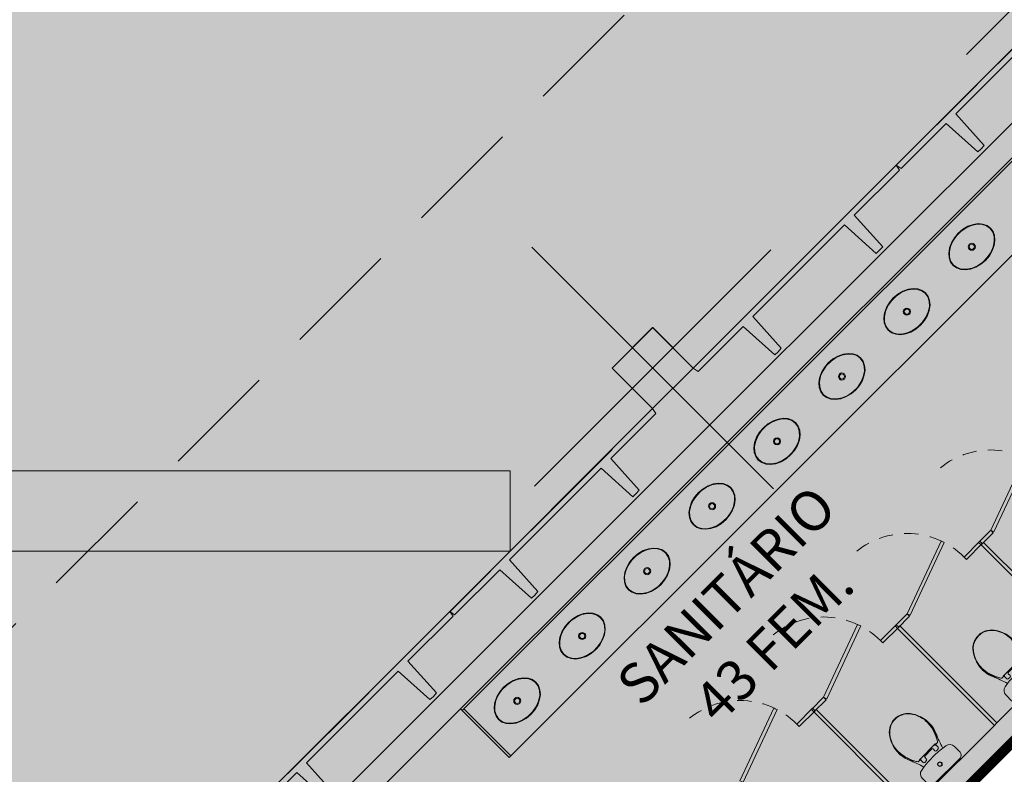
# Model space of a CAD drawing. Units: metres. Extents: x -670 to 0, y 0 to 501.
# Drawn here: x -190 to -182, y 156 to 163 of the extents above; entities that cross this region are included whole.
import ezdxf
from ezdxf import colors
from ezdxf.entities.mleader import LeaderData, LeaderLine
from ezdxf.lldxf.tags import DXFTag
from ezdxf.math import Vec2, Vec3

# ---------------------------------------------------------------- set-up
doc = ezdxf.new("R2010")
doc.units = ezdxf.units.M
doc.header["$MEASUREMENT"] = 0
for name, pattern in [('ACAD_ISO04W100', [30, 24, -3, 0, -3]), ('DASHED', [0.75, 0.5, -0.25]), ('HIDDEN2', [0.1875, 0.125, -0.0625])]:
    doc.linetypes.add(name, pattern=pattern)
doc.layers.get('0').update_dxf_attribs({"color": 251})
for name, color, linetype, lineweight in [('AQ-MBL-001', 1, 'Continuous', 5), ('CANALETAS HIDRAULICA de PISO', 6, 'Continuous', 13), ('CONTORNO', 11, 'DASHED', 70), ('ECN_AR COND._PLATAFORMA', 1, 'DASHED', 5), ('ECN_ARQ_ALVENARIA', 4, 'Continuous', 35), ('ECN_ARQ_FACHADA PI', 3, 'Continuous', 20), ('ECN_ARQ_PILARES', 5, 'Continuous', 30), ('ECN_ARQ_SANITÁRIOS', 2, 'Continuous', 5), ('EIXOS', 1, 'ACAD_ISO04W100', 5), ('GR-DTL', 92, 'Continuous', 5), ('REVISÂO', 11, 'Continuous', 18), ('ÁREA LOCAVEL - PLANTA DE CONTRATO', 11, 'DASHED', 70)]:
    doc.layers.add(name, color=color, linetype=linetype, lineweight=lineweight)
doc.styles.add('ARIAL', font='ARIALN.TTF')
doc.styles.add('EXN-BASE-TR-2008$0$EXN-BASE-TR$0$60-500', font='arial.ttf', dxfattribs={"height": 0.75})
tags = doc.linetypes.add('DASHDOTX2', pattern=[2, 1, -0.5, 0, -0.5]).pattern_tags.tags
tags[10:11] = [DXFTag(74, 4), DXFTag(75, 0), DXFTag(340, '0'), DXFTag(46, 1.0), DXFTag(50, 0.0), DXFTag(44, 0.0), DXFTag(45, 0.0)]
tags[8:9] = [DXFTag(74, 4), DXFTag(75, 0), DXFTag(340, '0'), DXFTag(46, 1.0), DXFTag(50, 0.0), DXFTag(44, 0.0), DXFTag(45, 0.0)]
tags[6:7] = [DXFTag(74, 4), DXFTag(75, 0), DXFTag(340, '0'), DXFTag(46, 1.0), DXFTag(50, 0.0), DXFTag(44, 0.0), DXFTag(45, 0.0)]
tags[4:5] = [DXFTag(74, 4), DXFTag(75, 0), DXFTag(340, '0'), DXFTag(46, 1.0), DXFTag(50, 0.0), DXFTag(44, 0.0), DXFTag(45, 0.0)]

# ---------------------------------------------------------------- blocks, each defined once
blk = doc.blocks.new('COLUNA1')
at = {"layer": 'ECN_ARQ_PILARES'}
blk.add_hatch(color=254, dxfattribs=at).paths.add_polyline_path([(-0.5, 0.5), (0.5, 0.5), (0.5, -0.5), (-0.5, -0.5)])
blk.add_lwpolyline([(-0.5, 0.5), (0.5, 0.5), (0.5, -0.5), (-0.5, -0.5)], close=True, dxfattribs=at)
at = {"layer": 'EIXOS', "linetype": 'DASHDOTX2'}
for p, q in [((0, 2.915), (0, -2.915)), ((-2.977, 0), (2.977, 0))]:
    blk.add_line(p, q, dxfattribs=at)
blk = doc.blocks.new('EXN-BASE-TR-2008$0$EXN-BASE-TR$0$painel')
blk.add_lwpolyline([(0.6648, 0.42), (0.6249, 0.4224), (0.585, 0.42), (0.565, 0.05), (0.01, 0.05), (0, 0), (2.5, 0), (2.4897, 0.05), (1.9347, 0.05), (1.9147, 0.42), (1.8748, 0.4224), (1.8348, 0.42), (1.8148, 0.05), (0.6848, 0.05), (0.6648, 0.42)], close=True)
blk = doc.blocks.new('DIV_DS_Divisoria Sanitaria - Porta Divisoria Sanitaria-1653363-TÉRREO PA_1_')
at = {"layer": 'GR-DTL', "color": 7}
for p, q in [((0.6578, 0.2544), (0, 0.015)), ((0.0103, -0.0132), (0.668, 0.2262)), ((0.668, 0.2262), (0.6578, 0.2544)), ((0, 0.015), (0.0103, -0.0132))]:
    blk.add_line(p, q, dxfattribs=at)
at = {"layer": 'GR-DTL', "color": 8, "linetype": 'HIDDEN2'}
blk.add_arc((0, 0.015), 0.7, 360, 90, dxfattribs=at)
blk = doc.blocks.new('DIV_DS_Divisoria Sanitaria - Divisoria Sanitaria Frontal-1653369-TÉRREO PA_1_')
at = {"layer": 'ECN_ARQ_SANITÁRIOS'}
for p, q in [((0, 0.015), (0.195, 0.015)), ((0, 0.015), (0, -0.015)), ((0.195, -0.015), (0.195, 0.015)), ((0.195, -0.015), (0, -0.015))]:
    blk.add_line(p, q, dxfattribs=at)
blk = doc.blocks.new('DIV_DS_Divisoria Sanitaria - Divisoria Sanitaria Frontal-1653375-TÉRREO PA_1_')
at = {"layer": 'ECN_ARQ_SANITÁRIOS'}
for p, q in [((0, 0.015), (0.15, 0.015)), ((0, 0.015), (0, -0.015)), ((0.15, -0.015), (0.15, 0.015)), ((0.15, -0.015), (0, -0.015))]:
    blk.add_line(p, q, dxfattribs=at)
blk = doc.blocks.new('DIV_DS_Divisoria Sanitaria - Divisoria Sanitaria Lateral-1653381-TÉRREO PA_1_')
at = {"layer": 'ECN_ARQ_SANITÁRIOS'}
for p, q in [((0, 0.015), (1.195, 0.015)), ((0, 0.015), (0, -0.015)), ((1.195, -0.015), (1.195, 0.015)), ((1.195, -0.015), (0, -0.015))]:
    blk.add_line(p, q, dxfattribs=at)
blk = doc.blocks.new('EQH_LO_Bacia Sanitaria_Caixa Acoplada - genérico-934278-TÉRREO PA_1_')
at = {"layer": 'ECN_ARQ_SANITÁRIOS'}
for p, q in [((-87.9921, -3.6785), (-88.0249, -3.684)), ((-87.7263, -3.6834), (-87.7572, -3.6782)), ((-88.0722, -3.7404), (-88.0722, -3.8093)), ((-87.6779, -3.8093), (-87.6779, -3.7399)), ((-88.0365, -3.845), (-87.7136, -3.845))]:
    blk.add_line(p, q, dxfattribs=at)
for radius in [0.02, 0.017]:
    blk.add_circle((-87.875, -3.759), radius, dxfattribs=at)
for centre, radius, start, end in [((-87.8746, -3.3465), 0.1452, 78.83805, 104.25557), ((-87.9497, -3.4368), 0.2626, 352.05149, 20.70468), ((-87.7997, -3.4368), 0.2626, 160.44351, 187.94851), ((-87.7796, -3.434), 0.2829, 187.94851, 203.10408), ((-87.9698, -3.434), 0.2829, 336.89592, 352.05149), ((-88.7798, -3.8847), 0.8142, 14.66513, 24.65694), ((-86.9696, -3.8847), 0.8142, 155.34306, 165.31306), ((-88.0173, -3.7384), 0.055, 97.93471, 182.06529), ((-87.8736, -4.4934), 0.8235, 81.8758, 98.2705), ((-87.7328, -3.738), 0.055, 357.93471, 83.18311), ((-88.0365, -3.8093), 0.0357, 180, 270), ((-87.7136, -3.8093), 0.0357, 270, 0)]:
    blk.add_arc(centre, radius, start, end, dxfattribs=at)
blk = doc.blocks.new('EQH_AE_Assento - genérico 2-934298-TÉRREO PA_1_')
at = {"layer": 'ECN_ARQ_SANITÁRIOS'}
for p, q in [((-87.9732, -3.6104), (-87.9942, -3.6104)), ((-87.9723, -3.6059), (-87.9732, -3.6061)), ((-87.9732, -3.6061), (-87.9732, -3.6104)), ((-87.9706, -3.6058), (-87.9723, -3.6059)), ((-87.9723, -3.6098), (-87.9723, -3.6059)), ((-87.7789, -3.6058), (-87.9706, -3.6058)), ((-87.9681, -3.6116), (-87.9703, -3.6116)), ((-87.9681, -3.6116), (-87.9613, -3.6116)), ((-87.9681, -3.6448), (-87.9681, -3.6116)), ((-87.9676, -3.6116), (-87.9676, -3.6153)), ((-87.9676, -3.6153), (-87.9666, -3.6153)), ((-87.9666, -3.6153), (-87.9666, -3.6116)), ((-87.9603, -3.6058), (-87.9603, -3.6096)), ((-87.9603, -3.6096), (-87.9603, -3.6105)), ((-87.9359, -3.6547), (-87.9587, -3.6547)), ((-87.9265, -3.6228), (-87.9265, -3.6448)), ((-87.831, -3.6149), (-87.9185, -3.6149)), ((-87.823, -3.6448), (-87.823, -3.6228)), ((-87.7909, -3.6547), (-87.8136, -3.6547)), ((-87.7893, -3.6058), (-87.7893, -3.6106)), ((-87.7883, -3.6116), (-87.7793, -3.6116)), ((-87.783, -3.6116), (-87.783, -3.6153)), ((-87.783, -3.6153), (-87.782, -3.6153)), ((-87.782, -3.6153), (-87.782, -3.6116)), ((-87.7793, -3.6116), (-87.7815, -3.6116)), ((-87.7815, -3.6116), (-87.7815, -3.6448)), ((-87.7773, -3.6059), (-87.7789, -3.6058)), ((-87.7763, -3.6061), (-87.7773, -3.6059)), ((-87.7773, -3.6059), (-87.7773, -3.6098)), ((-87.7763, -3.6104), (-87.7763, -3.6061)), ((-87.7553, -3.6104), (-87.7763, -3.6104))]:
    blk.add_line(p, q, dxfattribs=at)
for centre, radius, start, end in [((-87.8719, -3.3698), 0.1653, 114.18359, 149.69551), ((-87.8748, -3.3652), 0.1634, 37.49454, 142.50546), ((-87.8748, -3.3634), 0.1583, 65.6901, 114.3099), ((-87.8777, -3.3699), 0.1654, 30.3099, 65.6901), ((-87.798, -3.4241), 0.2602, 142.50546, 178.91394), ((-87.8202, -3.4173), 0.2344, 146.0455, 181.9545), ((-87.9516, -3.4241), 0.2602, 0.94743, 37.49454), ((-87.9293, -3.4173), 0.2344, 358.0455, 33.9545), ((-87.7048, -3.4134), 0.3534, 180.93192, 205.91046), ((-87.7034, -3.4133), 0.3512, 181.9545, 208.0455), ((-88.0461, -3.4133), 0.3512, 331.9545, 358.0455), ((-88.0448, -3.4134), 0.3534, 334.02351, 358.96607), ((-87.9983, -3.556), 0.0271, 205.91046, 236.08954), ((-87.9124, -3.5395), 0.1082, 201.10223, 220.89777), ((-87.8371, -3.5395), 0.1082, 319.10223, 338.89777), ((-87.7512, -3.556), 0.0271, 303.91046, 333.20175), ((-87.9703, -3.6096), 0.002, 180, 270), ((-87.9581, -3.6448), 0.00999, 180, 266.46166), ((-87.9613, -3.6106), 0.001, 270, 0), ((-87.9365, -3.6448), 0.00999, 273.53834, 0), ((-87.9185, -3.6228), 0.00799, 90, 180), ((-87.831, -3.6228), 0.00799, 0, 90), ((-87.813, -3.6448), 0.00999, 180, 266.46166), ((-87.7915, -3.6448), 0.00999, 273.53834, 0), ((-87.7883, -3.6106), 0.001, 180, 270), ((-87.7793, -3.6096), 0.002, 270, 0)]:
    blk.add_arc(centre, radius, start, end, dxfattribs=at)
blk = doc.blocks.new('EQH_LO_Cuba de Embutir Oval - L_37_17_Branco Gelo GE17-930516-TÉRREO PA_1_')
at = {"layer": 'ECN_ARQ_SANITÁRIOS', "flags": 128}
for points in [[(-0.2303, 0), (-0.2248, 0.0364), (-0.2084, 0.0713), (-0.1815, 0.1032), (-0.1453, 0.1302), (-0.1013, 0.1508), (-0.0521, 0.1636), (0, 0.168), (0.0521, 0.1636), (0.1013, 0.1508), (0.1453, 0.1302), (0.1815, 0.1032), (0.2084, 0.0713), (0.2248, 0.0364), (0.2303, 0)], [(0.2255, 0), (0.2193, 0.0376), (0.2009, 0.0736), (0.1708, 0.1062), (0.1302, 0.1329), (0.0816, 0.152), (0.0278, 0.1618), (-0.0278, 0.1618), (-0.0816, 0.152), (-0.1302, 0.1329), (-0.1708, 0.1062), (-0.2009, 0.0736), (-0.2193, 0.0376), (-0.2255, 0)], [(0.2303, 0), (0.2248, -0.0364), (0.2084, -0.0713), (0.1815, -0.1032), (0.1453, -0.1302), (0.1013, -0.1508), (0.0521, -0.1636), (0, -0.168), (-0.0521, -0.1636), (-0.1013, -0.1508), (-0.1453, -0.1302), (-0.1815, -0.1032), (-0.2084, -0.0713), (-0.2248, -0.0364), (-0.2303, 0)], [(-0.2255, 0), (-0.2193, -0.0376), (-0.2009, -0.0736), (-0.1708, -0.1062), (-0.1302, -0.1329), (-0.0816, -0.152), (-0.0278, -0.1618), (0.0278, -0.1618), (0.0816, -0.152), (0.1302, -0.1329), (0.1708, -0.1062), (0.2009, -0.0736), (0.2193, -0.0376), (0.2255, 0)]]:
    blk.add_lwpolyline(points, dxfattribs=at)
at = {"layer": 'ECN_ARQ_SANITÁRIOS'}
for radius in [0.031, 0.0225]:
    blk.add_circle((0.0002, 0), radius, dxfattribs=at)
blk = doc.blocks.new('_Open30')
at = {"color": 0, "linetype": 'ByBlock', "lineweight": -2}
for p, q in [((-1, 0.268), (0, 0)), ((0, 0), (-1, -0.268)), ((0, 0), (-1, 0))]:
    blk.add_line(p, q, dxfattribs=at)

msp = doc.modelspace()

# ---------------------------------------------------------------- hatches: boundary and pattern name
at = {"layer": 'ÁREA LOCAVEL - PLANTA DE CONTRATO', "linetype": 'Continuous', "ltscale": 3, "transparency": 33554534}
h = msp.add_hatch(color=256, dxfattribs=at)
h.dxf.hatch_style = 1
h.paths.add_polyline_path([(-235.9397, 129.8788), (-294.3198, 129.8788), (-294.3198, 202.129), (-166.3181, 202.129), (-166.3181, 201.3778), (-162.1281, 201.3754), (-162.1281, 185.8777), (-166.3195, 185.8789), (-166.3196, 177.8789), (-166.4659, 177.8789), (-179.5527, 164.792), (-176.5306, 161.7679), (-189.1003, 149.2069), (-192.1191, 152.2257), (-195.6969, 148.6478), (-192.6784, 145.6292), (-203.3746, 134.9404), (-206.3894, 137.9554), (-214.3196, 130.0251), (-214.3196, 129.8788), (-219.1996, 129.8788), (-219.1996, 125.6087), (-235.9397, 125.6087)])

# ---------------------------------------------------------------- linework, layer by layer
at = {"layer": 'AQ-MBL-001'}
for p, q in [((-186.574, 156.8003), (-179.2175, 164.1517)), ((-186.1499, 156.4042), (-178.8217, 163.7273)), ((-186.5881, 156.8145), (-186.574, 156.8003)), ((-186.5598, 156.8145), (-186.574, 156.8003)), ((-186.574, 156.8003), (-186.164, 156.3901)), ((-186.1499, 156.4042), (-186.5598, 156.8145)), ((-186.164, 156.3901), (-186.1499, 156.4042))]:
    msp.add_line(p, q, dxfattribs=at)
at = {"layer": 'CANALETAS HIDRAULICA de PISO', "ltscale": 2}
for p, q in [((-186.155, 158.8904), (-234.7799, 158.8904)), ((-186.155, 158.1904), (-234.7798, 158.1904))]:
    msp.add_line(p, q, dxfattribs=at)
at = {"layer": 'CANALETAS HIDRAULICA de PISO', "ltscale": 0.6}
msp.add_line((-186.155, 158.1904), (-186.155, 158.8904), dxfattribs=at)
at = {"layer": 'CONTORNO', "linetype": 'DASHED', "ltscale": 10, "const_width": 0.09}
msp.add_lwpolyline([(-235.9397, 129.8788), (-294.3198, 129.8788), (-294.3198, 202.129), (-166.3181, 202.129), (-166.3181, 201.3778), (-162.1281, 201.3754), (-162.1281, 185.8777), (-166.3195, 185.8789), (-166.3196, 177.8789), (-166.4659, 177.8789), (-179.5527, 164.792), (-176.5306, 161.7679), (-189.1003, 149.2069), (-192.1191, 152.2257), (-195.6969, 148.6478), (-192.6784, 145.6292), (-203.3746, 134.9404), (-206.3894, 137.9554), (-214.3196, 130.0251), (-214.3196, 129.8788), (-219.1996, 129.8788), (-219.1996, 125.6087), (-235.9397, 125.6087)], close=True, dxfattribs=at)
at = {"layer": 'ECN_AR COND._PLATAFORMA', "ltscale": 2}
for points in [[(-190.7469, 154.3056), (-192.2313, 155.791), (-171.4959, 176.5264), (-170.0115, 175.041)], [(-190.7425, 154.3012), (-190.554, 154.4736), (-190.2167, 154.1287), (-184.9115, 159.4302), (-185.2668, 159.7858), (-184.9132, 160.1392), (-184.5597, 159.7857), (-181.1486, 163.1969), (-181.5021, 163.5505), (-181.1484, 163.904), (-180.7949, 163.5505), (-175.4918, 168.8537), (-175.8452, 169.2074), (-175.4915, 169.5608), (-175.1382, 169.2072), (-169.8349, 174.5106), (-170.1883, 174.8642), (-170.0115, 175.041)]]:
    msp.add_lwpolyline(points, dxfattribs=at)
at = {"layer": 'ECN_ARQ_ALVENARIA'}
for p, q in [((-179.2316, 164.4699), (-184.4288, 159.2762)), ((-189.4529, 153.9517), (-179.2317, 164.1658)), ((-189.101, 149.2069), (-176.5314, 161.7678)), ((-184.4288, 159.2762), (-186.7655, 156.9412)), ((-181.2068, 157.3995), (-181.9142, 156.6926)), ((-186.7655, 156.9412), (-188.9859, 154.7223)), ((-181.9354, 156.6714), (-182.6428, 155.9646))]:
    msp.add_line(p, q, dxfattribs=at)

# ---------------------------------------------------------------- block references
at = {"layer": 'ECN_ARQ_FACHADA PI', "rotation": 224.9999997299122}
for p in [(-181.024, 163.3209), (-186.6811, 157.6643)]:
    msp.add_blockref('EXN-BASE-TR-2008$0$EXN-BASE-TR$0$painel', p, dxfattribs=at)
at = {"layer": 'ECN_ARQ_FACHADA PI', "xscale": -1, "rotation": 224.9999997299122}
for p in [(-184.5596, 159.7854), (-186.6811, 157.6643)]:
    msp.add_blockref('EXN-BASE-TR-2008$0$EXN-BASE-TR$0$painel', p, dxfattribs=at)
at = {"layer": 'ECN_ARQ_PILARES', "lineweight": 50, "xscale": 0.4999999999999437, "yscale": 0.4999999999999437, "zscale": 0.4999999999999437, "rotation": 134.980191778514}
for p in [(-181.1485, 163.5504), (-184.9133, 159.7856)]:
    msp.add_blockref('COLUNA1', p, dxfattribs=at)
at = {"layer": 'ECN_ARQ_SANITÁRIOS'}
for name, p, rotation in [('EQH_LO_Cuba de Embutir Oval - L_37_17_Branco Gelo GE17-930516-TÉRREO PA_1_', (-182.132, 160.8434), 224.9801917785126), ('EQH_LO_Cuba de Embutir Oval - L_37_17_Branco Gelo GE17-930516-TÉRREO PA_1_', (-182.6978, 160.2779), 224.9801917785126), ('EQH_LO_Cuba de Embutir Oval - L_37_17_Branco Gelo GE17-930516-TÉRREO PA_1_', (-183.2637, 159.7125), 224.9801917785126), ('EQH_LO_Cuba de Embutir Oval - L_37_17_Branco Gelo GE17-930516-TÉRREO PA_1_', (-183.8296, 159.147), 224.9801917785126), ('DIV_DS_Divisoria Sanitaria - Porta Divisoria Sanitaria-1653363-TÉRREO PA_1_', (-181.956, 158.3614), 44.98019177851186), ('EQH_LO_Cuba de Embutir Oval - L_37_17_Branco Gelo GE17-930516-TÉRREO PA_1_', (-184.3955, 158.5815), 224.9801917785126), ('DIV_DS_Divisoria Sanitaria - Porta Divisoria Sanitaria-1653363-TÉRREO PA_1_', (-182.6846, 157.6334), 44.98019177851186), ('DIV_DS_Divisoria Sanitaria - Divisoria Sanitaria Frontal-1653375-TÉRREO PA_1_', (-182.0621, 158.2554), 44.98019177851206), ('EQH_LO_Cuba de Embutir Oval - L_37_17_Branco Gelo GE17-930516-TÉRREO PA_1_', (-184.9614, 158.016), 224.9801917785126), ('DIV_DS_Divisoria Sanitaria - Divisoria Sanitaria Frontal-1653369-TÉRREO PA_1_', (-182.1895, 158.1282), 44.98019177851206), ('DIV_DS_Divisoria Sanitaria - Divisoria Sanitaria Lateral-1653381-TÉRREO PA_1_', (-182.0409, 158.2554), 314.9801917785121), ('DIV_DS_Divisoria Sanitaria - Porta Divisoria Sanitaria-1653363-TÉRREO PA_1_', (-183.4132, 156.9053), 44.98019177851186), ('EQH_LO_Cuba de Embutir Oval - L_37_17_Branco Gelo GE17-930516-TÉRREO PA_1_', (-185.5273, 157.4505), 224.9801917785126), ('DIV_DS_Divisoria Sanitaria - Divisoria Sanitaria Frontal-1653375-TÉRREO PA_1_', (-182.7907, 157.5273), 44.98019177851206), ('DIV_DS_Divisoria Sanitaria - Divisoria Sanitaria Frontal-1653369-TÉRREO PA_1_', (-182.918, 157.4001), 44.98019177851206), ('DIV_DS_Divisoria Sanitaria - Divisoria Sanitaria Lateral-1653381-TÉRREO PA_1_', (-182.7695, 157.5273), 314.9801917785121), ('EQH_LO_Bacia Sanitaria_Caixa Acoplada - genérico-934278-TÉRREO PA_1_', (-122.18, 221.8354), 44.98019177851204), ('EQH_AE_Assento - genérico 2-934298-TÉRREO PA_1_', (-122.18, 221.8354), 44.98019177851204), ('EQH_LO_Cuba de Embutir Oval - L_37_17_Branco Gelo GE17-930516-TÉRREO PA_1_', (-186.0931, 156.885), 224.9801917785126), ('DIV_DS_Divisoria Sanitaria - Porta Divisoria Sanitaria-1653363-TÉRREO PA_1_', (-184.1418, 156.1772), 44.98019177851186), ('DIV_DS_Divisoria Sanitaria - Divisoria Sanitaria Frontal-1653375-TÉRREO PA_1_', (-183.5193, 156.7993), 44.98019177851206), ('EQH_LO_Bacia Sanitaria_Caixa Acoplada - genérico-934278-TÉRREO PA_1_', (-122.9086, 221.1074), 44.98019177851204), ('EQH_AE_Assento - genérico 2-934298-TÉRREO PA_1_', (-122.9086, 221.1074), 44.98019177851204), ('DIV_DS_Divisoria Sanitaria - Divisoria Sanitaria Frontal-1653369-TÉRREO PA_1_', (-183.6466, 156.672), 44.98019177851206), ('DIV_DS_Divisoria Sanitaria - Divisoria Sanitaria Lateral-1653381-TÉRREO PA_1_', (-183.4981, 156.7993), 314.9801917785121), ('DIV_DS_Divisoria Sanitaria - Porta Divisoria Sanitaria-1653363-TÉRREO PA_1_', (-184.8703, 155.4492), 44.98019177851186)]:
    msp.add_blockref(name, p, dxfattribs=dict(at, rotation=rotation))

# ---------------------------------------------------------------- texts
at = {"layer": 'ECN_ARQ_SANITÁRIOS', "ltscale": 0.6, "insert": (-185.5877, 156.7378), "char_height": 0.35, "width": 3.370569, "attachment_point": 1, "rotation": 44.98019, "style": 'EXN-BASE-TR-2008$0$EXN-BASE-TR$0$60-500'}
msp.add_mtext('\\pxqc;SANITÁRIO\\P43 FEM.', dxfattribs=at)

# ---------------------------------------------------------------- leaders
at = {"layer": 'REVISÂO'}
ml = msp.add_multileader_mtext('Standard', dxfattribs=at)
ml.set_content('GUARDA DAS \\PDIVISÓRIAS', color=256, style='ARIAL')
ml.set_leader_properties()
ml.set_arrow_properties(name='OPEN30')
ml.build(insert=Vec2(0, 0))
ml.multileader.update_dxf_attribs({"text_left_attachment_type": 2, "text_right_attachment_type": 2, "dogleg_length": 0.36, "arrow_head_size": 0.5221})
ctx = ml.context
ctx.base_point, ctx.char_height, ctx.arrow_head_size, ctx.landing_gap_size, ctx.plane_origin, ctx.plane_x_axis, ctx.plane_y_axis = Vec3(-293.5038, 202.6255), 0.313253, 0.5221, 0.0522, Vec3(-294.9741, 189.5742), Vec3(0, 1), Vec3(-1, 0)
ctx.left_attachment, ctx.right_attachment, ctx.text_align_type = 2, 2, 1
notes = []
notes.append((ctx, [(0, (0, 0, 0), (0, 0), (1, 0), 1, [])]))
ctx.mtext.insert, ctx.mtext.text_direction, ctx.mtext.rotation, ctx.mtext.width, ctx.mtext.alignment, ctx.mtext.flow_direction = Vec3(-293.9675, 203.8446), Vec3(0, 1), 1.570796, 2.327052, 2, 5
for ctx, leaders in notes:
    for number, flags, end, landing, length, lines in leaders:
        leader = LeaderData()
        leader.index, (leader.has_last_leader_line, leader.has_dogleg_vector, leader.attachment_direction) = number, flags
        leader.last_leader_point, leader.dogleg_vector, leader.dogleg_length = Vec3(end), Vec3(landing), length
        for number, points, colour, breaks in lines:
            line = LeaderLine()
            line.index, line.vertices, line.color, line.breaks = number, Vec3.list(points), colors.encode_raw_color(colour), breaks
            leader.lines.append(line)
        ctx.leaders.append(leader)

doc.saveas('drawing.dxf')
